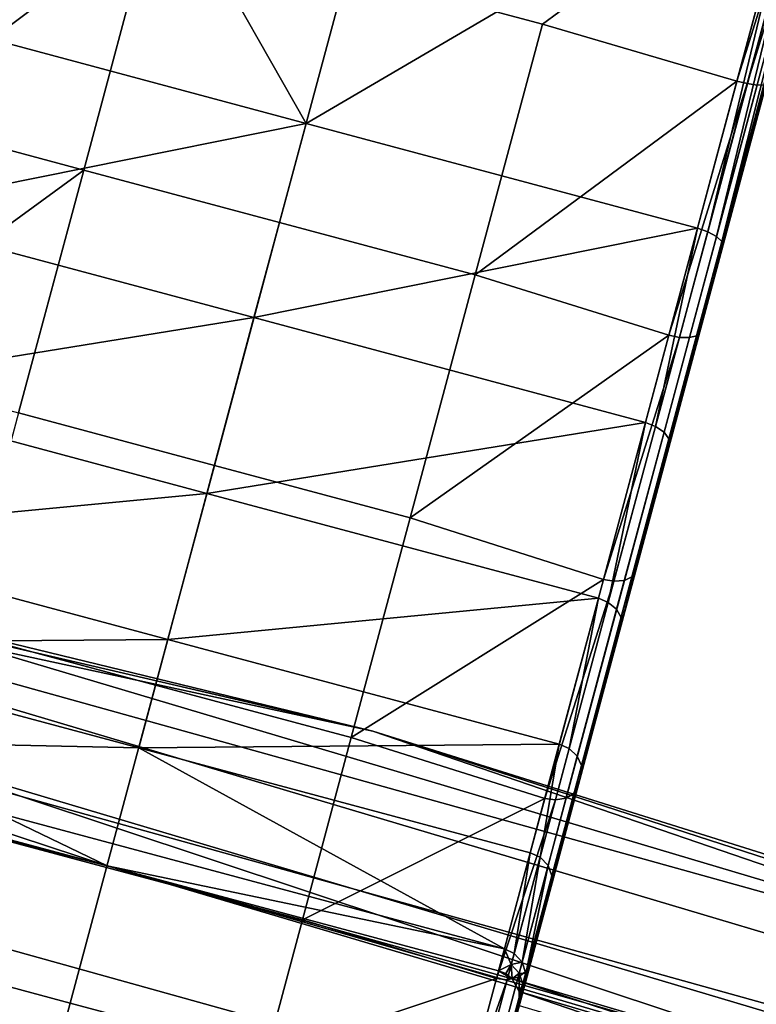
# Model space of a CAD drawing. Units: inches. Extents: x -42.9 to 42.9, y -25 to 10.1.
# Drawn here: x 7.9 to 8.9, y -9.7 to -8.4 of the extents above; entities that cross this region are included whole.
import ezdxf

# ---------------------------------------------------------------- set-up
doc = ezdxf.new("R2010")
doc.units = ezdxf.units.IN
doc.header["$MEASUREMENT"] = 0
doc.layers.add('SEAT-SEAT', color=5, linetype='Continuous')

msp = doc.modelspace()

# ---------------------------------------------------------------- linework, layer by layer
at = {"layer": 'SEAT-SEAT'}
for points in [[(8.2645, -8.5385, 17.1886), (7.7321, -8.3959, 17.1886), (7.8766, -7.8566, 17.2909)], [(7.8766, -7.8566, 17.2909), (8.9414, -8.1419, 17.2909), (8.2645, -8.5385, 17.1886)], [(8.2645, -8.5385, 17.1886), (8.9414, -8.1419, 17.2909), (8.7969, -8.6812, 17.1886)], [(8.9414, -8.1419, 17.6846), (8.3198, -8.3323, 17.6542), (8.586, -8.4036, 17.6542)], [(8.9414, -8.1419, 17.6846), (8.586, -8.4036, 17.6542), (8.8505, -8.4812, 17.653)], [(8.7124, -9.1486, 17.3462), (8.8313, -8.7049, 17.2254), (8.9794, -8.1521, 17.3303)], [(8.7124, -9.1486, 17.3462), (8.9794, -8.1521, 17.3303), (8.7996, -8.8232, 17.5158)], [(8.7969, -8.6812, 17.1886), (8.9414, -8.1419, 17.2909), (8.8107, -8.6859, 17.1912)], [(8.7996, -8.8232, 17.5158), (8.9794, -8.1521, 17.3303), (8.8903, -8.4846, 17.6143)], [(8.8107, -8.6859, 17.1912), (8.9414, -8.1419, 17.2909), (8.9554, -8.1456, 17.2937)], [(8.8107, -8.6859, 17.1912), (8.9554, -8.1456, 17.2937), (8.8227, -8.6923, 17.1994)], [(8.8227, -8.6923, 17.1994), (8.9554, -8.1456, 17.2937), (8.9683, -8.1491, 17.3024)], [(8.8227, -8.6923, 17.1994), (8.9683, -8.1491, 17.3024), (8.83, -8.6992, 17.2119)], [(8.83, -8.6992, 17.2119), (8.9683, -8.1491, 17.3024), (8.9768, -8.1513, 17.3158)], [(8.8313, -8.7049, 17.2254), (8.83, -8.6992, 17.2119), (8.9768, -8.1513, 17.3158)], [(8.8313, -8.7049, 17.2254), (8.9768, -8.1513, 17.3158), (8.9794, -8.1521, 17.3303)], [(8.8505, -8.4812, 17.653), (8.9554, -8.1456, 17.6818), (8.9414, -8.1419, 17.6846)], [(8.8505, -8.4812, 17.653), (8.8646, -8.4845, 17.6503), (8.9554, -8.1456, 17.6818)], [(8.8646, -8.4845, 17.6503), (8.9683, -8.1491, 17.6731), (8.9554, -8.1456, 17.6818)], [(8.8779, -8.4864, 17.6417), (8.9683, -8.1491, 17.6731), (8.8646, -8.4845, 17.6503)], [(7.696, -8.5307, 17.5567), (8.0536, -8.2609, 17.6542), (7.7874, -8.1896, 17.6542)], [(7.696, -8.5307, 17.5567), (7.9622, -8.602, 17.5567), (8.0536, -8.2609, 17.6542)], [(7.9622, -8.602, 17.5567), (8.2284, -8.6734, 17.5567), (8.3198, -8.3323, 17.6542), (8.0536, -8.2609, 17.6542)], [(8.4946, -8.7447, 17.5567), (8.586, -8.4036, 17.6542), (8.3198, -8.3323, 17.6542), (8.2284, -8.6734, 17.5567)], [(8.2645, -8.5385, 17.1886), (7.6613, -8.6601, 17.0532), (7.7321, -8.3959, 17.1886)], [(8.8505, -8.4812, 17.653), (8.586, -8.4036, 17.6542), (8.4946, -8.7447, 17.5567)], [(8.8505, -8.4812, 17.653), (8.4946, -8.7447, 17.5567), (8.7579, -8.8267, 17.5525)], [(8.7579, -8.8267, 17.5525), (8.8646, -8.4845, 17.6503), (8.8505, -8.4812, 17.653)], [(8.7579, -8.8267, 17.5525), (8.7722, -8.8295, 17.5499), (8.8646, -8.4845, 17.6503)], [(8.7859, -8.8299, 17.5417), (8.8779, -8.4864, 17.6417), (8.8646, -8.4845, 17.6503), (8.7722, -8.8295, 17.5499)], [(8.7956, -8.8275, 17.5293), (8.887, -8.4864, 17.6285), (8.8779, -8.4864, 17.6417), (8.7859, -8.8299, 17.5417)], [(8.7996, -8.8232, 17.5158), (8.8903, -8.4846, 17.6143), (8.7956, -8.8275, 17.5293)], [(8.7956, -8.8275, 17.5293), (8.8903, -8.4846, 17.6143), (8.887, -8.4864, 17.6285)], [(7.6075, -8.861, 17.3875), (7.9622, -8.602, 17.5567), (7.696, -8.5307, 17.5567)], [(8.1937, -8.8027, 17.0532), (7.6613, -8.6601, 17.0532), (8.2645, -8.5385, 17.1886)], [(8.2645, -8.5385, 17.1886), (8.7969, -8.6812, 17.1886), (8.1937, -8.8027, 17.0532)], [(7.6075, -8.861, 17.3875), (7.8737, -8.9323, 17.3875), (7.9622, -8.602, 17.5567)], [(7.8737, -8.9323, 17.3875), (8.1399, -9.0036, 17.3875), (8.2284, -8.6734, 17.5567), (7.9622, -8.602, 17.5567)], [(8.1937, -8.8027, 17.0532), (7.5973, -8.899, 16.8629), (7.6613, -8.6601, 17.0532)], [(8.4061, -9.075, 17.3875), (8.4946, -8.7447, 17.5567), (8.2284, -8.6734, 17.5567), (8.1399, -9.0036, 17.3875)], [(8.1937, -8.8027, 17.0532), (8.7969, -8.6812, 17.1886), (8.7261, -8.9454, 17.0532)], [(8.7261, -8.9454, 17.0532), (8.7969, -8.6812, 17.1886), (8.7397, -8.9506, 17.0556)], [(8.7397, -8.9506, 17.0556), (8.7969, -8.6812, 17.1886), (8.8107, -8.6859, 17.1912)], [(8.7397, -8.9506, 17.0556), (8.8107, -8.6859, 17.1912), (8.8227, -8.6923, 17.1994), (8.7514, -8.9585, 17.063)], [(8.7514, -8.9585, 17.063), (8.8227, -8.6923, 17.1994), (8.83, -8.6992, 17.2119), (8.7581, -8.9676, 17.0744)], [(8.7588, -8.9757, 17.0867), (8.7581, -8.9676, 17.0744), (8.83, -8.6992, 17.2119)], [(8.7588, -8.9757, 17.0867), (8.83, -8.6992, 17.2119), (8.8313, -8.7049, 17.2254)], [(8.6342, -9.4404, 17.1099), (8.7588, -8.9757, 17.0867), (8.8313, -8.7049, 17.2254)], [(8.6342, -9.4404, 17.1099), (8.8313, -8.7049, 17.2254), (8.7124, -9.1486, 17.3462)], [(8.7579, -8.8267, 17.5525), (8.4946, -8.7447, 17.5567), (8.4061, -9.075, 17.3875)], [(8.1297, -9.0417, 16.8629), (7.5973, -8.899, 16.8629), (8.1937, -8.8027, 17.0532)], [(8.1937, -8.8027, 17.0532), (8.7261, -8.9454, 17.0532), (8.1297, -9.0417, 16.8629)], [(8.7124, -9.1486, 17.3462), (8.7996, -8.8232, 17.5158), (8.7077, -9.1554, 17.3584)], [(8.7077, -9.1554, 17.3584), (8.7996, -8.8232, 17.5158), (8.7956, -8.8275, 17.5293)], [(8.7579, -8.8267, 17.5525), (8.4061, -9.075, 17.3875), (8.6689, -9.1587, 17.3794)], [(8.6689, -9.1587, 17.3794), (8.7722, -8.8295, 17.5499), (8.7579, -8.8267, 17.5525)], [(8.6689, -9.1587, 17.3794), (8.6833, -9.1611, 17.3771), (8.7722, -8.8295, 17.5499)], [(8.6974, -9.16, 17.3697), (8.7859, -8.8299, 17.5417), (8.7722, -8.8295, 17.5499), (8.6833, -9.1611, 17.3771)], [(8.7077, -9.1554, 17.3584), (8.7956, -8.8275, 17.5293), (8.7859, -8.8299, 17.5417), (8.6974, -9.16, 17.3697)], [(6.3519, -8.8781, 14.7687), (7.6651, -9.2048, 14.9166), (8.3553, -9.3649, 14.7687)], [(8.3553, -9.3649, 14.7687), (7.2112, -9.1178, 14.5592), (6.3519, -8.8781, 14.7687)], [(8.1297, -9.0417, 16.8629), (7.5441, -9.0975, 16.6268), (7.5973, -8.899, 16.8629)], [(7.7937, -9.231, 17.1496), (8.0599, -9.3023, 17.1496), (8.1399, -9.0036, 17.3875), (7.8737, -8.9323, 17.3875)], [(8.1297, -9.0417, 16.8629), (8.7261, -8.9454, 17.0532), (8.6621, -9.1843, 16.8629)], [(8.6621, -9.1843, 16.8629), (8.7261, -8.9454, 17.0532), (8.6756, -9.1899, 16.8649)], [(8.6756, -9.1899, 16.8649), (8.7261, -8.9454, 17.0532), (8.7397, -8.9506, 17.0556)], [(8.6756, -9.1899, 16.8649), (8.7397, -8.9506, 17.0556), (8.7514, -8.9585, 17.063), (8.6869, -9.1992, 16.8713)], [(8.6869, -9.1992, 16.8713), (8.7514, -8.9585, 17.063), (8.7581, -8.9676, 17.0744), (8.693, -9.2103, 16.881)], [(8.6931, -9.2206, 16.8916), (8.693, -9.2103, 16.881), (8.7581, -8.9676, 17.0744)], [(8.6931, -9.2206, 16.8916), (8.7581, -8.9676, 17.0744), (8.7588, -8.9757, 17.0867)], [(8.6342, -9.4404, 17.1099), (8.6931, -9.2206, 16.8916), (8.7588, -8.9757, 17.0867)], [(8.3261, -9.3736, 17.1496), (8.4061, -9.075, 17.3875), (8.1399, -9.0036, 17.3875), (8.0599, -9.3023, 17.1496)], [(8.0765, -9.2402, 16.6268), (7.5441, -9.0975, 16.6268), (8.1297, -9.0417, 16.8629)], [(8.1297, -9.0417, 16.8629), (8.6621, -9.1843, 16.8629), (8.0765, -9.2402, 16.6268)], [(8.6689, -9.1587, 17.3794), (8.4061, -9.075, 17.3875), (8.3261, -9.3736, 17.1496)], [(8.0765, -9.2402, 16.6268), (7.5046, -9.245, 16.3594), (7.5441, -9.0975, 16.6268)], [(9.4224, -9.8842, 14.3786), (7.1775, -9.2591, 14.3786), (7.2112, -9.1178, 14.5592), (9.4667, -9.7458, 14.5592)], [(8.3553, -9.3649, 14.7687), (9.4667, -9.7458, 14.5592), (7.2112, -9.1178, 14.5592)], [(8.629, -9.4493, 17.1204), (8.7077, -9.1554, 17.3584), (8.6974, -9.16, 17.3697), (8.6181, -9.456, 17.13)], [(8.6342, -9.4404, 17.1099), (8.7124, -9.1486, 17.3462), (8.629, -9.4493, 17.1204)], [(8.629, -9.4493, 17.1204), (8.7124, -9.1486, 17.3462), (8.7077, -9.1554, 17.3584)], [(8.6689, -9.1587, 17.3794), (8.3261, -9.3736, 17.1496), (8.5892, -9.4565, 17.1383)], [(8.5892, -9.4565, 17.1383), (8.6833, -9.1611, 17.3771), (8.6689, -9.1587, 17.3794)], [(8.5892, -9.4565, 17.1383), (8.6037, -9.4584, 17.1363), (8.6833, -9.1611, 17.3771)], [(8.6181, -9.456, 17.13), (8.6974, -9.16, 17.3697), (8.6833, -9.1611, 17.3771), (8.6037, -9.4584, 17.1363)], [(8.0765, -9.2402, 16.6268), (8.6621, -9.1843, 16.8629), (8.6089, -9.3829, 16.6268)], [(8.6089, -9.3829, 16.6268), (8.6621, -9.1843, 16.8629), (8.6223, -9.3888, 16.6284)], [(8.6223, -9.3888, 16.6284), (8.6621, -9.1843, 16.8629), (8.6756, -9.1899, 16.8649)], [(8.6223, -9.3888, 16.6284), (8.6756, -9.1899, 16.8649), (8.6869, -9.1992, 16.8713), (8.6333, -9.3992, 16.6335)], [(10.0684, -9.9909, 15.0529), (10.0903, -9.9269, 14.9166), (7.6651, -9.2048, 14.9166), (7.6485, -9.2703, 15.0529)], [(8.3553, -9.3649, 14.7687), (7.6651, -9.2048, 14.9166), (10.0903, -9.9269, 14.9166)], [(8.6333, -9.3992, 16.6335), (8.6869, -9.1992, 16.8713), (8.693, -9.2103, 16.881), (8.639, -9.4119, 16.6412)], [(8.6386, -9.4241, 16.6496), (8.639, -9.4119, 16.6412), (8.693, -9.2103, 16.881)], [(8.6386, -9.4241, 16.6496), (8.693, -9.2103, 16.881), (8.6931, -9.2206, 16.8916)], [(8.5699, -9.6806, 16.8195), (8.6386, -9.4241, 16.6496), (8.6931, -9.2206, 16.8916)], [(8.5699, -9.6806, 16.8195), (8.6931, -9.2206, 16.8916), (8.6342, -9.4404, 17.1099)], [(7.7272, -9.4791, 16.8545), (7.9934, -9.5505, 16.8545), (8.0599, -9.3023, 17.1496), (7.7937, -9.231, 17.1496)], [(8.037, -9.3876, 16.3594), (7.4696, -9.3756, 15.7985), (7.5046, -9.245, 16.3594)], [(8.037, -9.3876, 16.3594), (7.5046, -9.245, 16.3594), (8.0765, -9.2402, 16.6268)], [(8.0765, -9.2402, 16.6268), (8.6089, -9.3829, 16.6268), (8.037, -9.3876, 16.3594)], [(9.36, -10.0795, 14.2858), (7.13, -9.4586, 14.2858), (7.1775, -9.2591, 14.3786), (9.4224, -9.8842, 14.3786)], [(10.0684, -9.9909, 15.0529), (7.6485, -9.2703, 15.0529), (7.6233, -9.3694, 15.1591), (10.0352, -10.0876, 15.1591)], [(7.9934, -9.5505, 16.8545), (8.2596, -9.6218, 16.8545), (8.3261, -9.3736, 17.1496), (8.0599, -9.3023, 17.1496)], [(7.44, -9.4058, 15.2091), (7.994, -9.5481, 15.2088), (7.6233, -9.3694, 15.1591)], [(7.6233, -9.3694, 15.1591), (7.994, -9.5481, 15.2088), (9.5438, -10.0072, 15.2088)], [(7.6233, -9.3694, 15.1591), (9.5438, -10.0072, 15.2088), (10.0352, -10.0876, 15.1591)], [(8.3553, -9.3649, 14.7687), (10.0903, -9.9269, 14.9166), (10.2875, -9.9711, 14.7687)], [(10.2875, -9.9711, 14.7687), (9.4667, -9.7458, 14.5592), (8.3553, -9.3649, 14.7687)], [(7.4616, -9.4055, 15.2088), (7.4696, -9.3756, 15.7985), (7.994, -9.5481, 15.2088)], [(7.994, -9.5481, 15.2088), (7.4696, -9.3756, 15.7985), (8.5344, -9.6609, 15.7985)], [(8.5344, -9.6609, 15.7985), (7.4696, -9.3756, 15.7985), (8.037, -9.3876, 16.3594)], [(8.037, -9.3876, 16.3594), (8.6089, -9.3829, 16.6268), (8.5694, -9.5303, 16.3594)], [(8.5892, -9.4565, 17.1383), (8.3261, -9.3736, 17.1496), (8.2596, -9.6218, 16.8545)], [(8.5694, -9.5303, 16.3594), (8.6089, -9.3829, 16.6268), (8.5827, -9.5365, 16.3605)], [(8.5827, -9.5365, 16.3605), (8.6089, -9.3829, 16.6268), (8.6223, -9.3888, 16.6284)], [(8.037, -9.3876, 16.3594), (8.5694, -9.5303, 16.3594), (8.5344, -9.6609, 15.7985)], [(8.5827, -9.5365, 16.3605), (8.6223, -9.3888, 16.6284), (8.6333, -9.3992, 16.6335), (8.5936, -9.5477, 16.3641)], [(8.5936, -9.5477, 16.3641), (8.6333, -9.3992, 16.6335), (8.639, -9.4119, 16.6412), (8.5989, -9.5617, 16.3696)], [(7.994, -9.5481, 15.2088), (7.44, -9.4058, 15.2091), (7.4616, -9.4055, 15.2088)], [(8.5989, -9.5617, 16.3696), (8.639, -9.4119, 16.6412), (8.5981, -9.5752, 16.3755)], [(8.5981, -9.5752, 16.3755), (8.639, -9.4119, 16.6412), (8.6386, -9.4241, 16.6496)], [(8.5225, -9.8574, 16.4935), (8.5981, -9.5752, 16.3755), (8.6386, -9.4241, 16.6496)], [(8.5225, -9.8574, 16.4935), (8.6386, -9.4241, 16.6496), (8.5699, -9.6806, 16.8195)], [(8.5641, -9.6913, 16.8278), (8.629, -9.4493, 17.1204), (8.6181, -9.456, 17.13), (8.5528, -9.6996, 16.8354)], [(8.5699, -9.6806, 16.8195), (8.6342, -9.4404, 17.1099), (8.5641, -9.6913, 16.8278)], [(8.5641, -9.6913, 16.8278), (8.6342, -9.4404, 17.1099), (8.629, -9.4493, 17.1204)], [(9.2968, -10.2775, 14.2896), (7.0818, -9.6608, 14.2896), (7.13, -9.4586, 14.2858), (9.36, -10.0795, 14.2858)], [(8.5892, -9.4565, 17.1383), (8.2596, -9.6218, 16.8545), (8.5235, -9.7016, 16.842)], [(8.5235, -9.7016, 16.842), (8.6037, -9.4584, 17.1363), (8.5892, -9.4565, 17.1383)], [(8.5235, -9.7016, 16.842), (8.5381, -9.7031, 16.8404), (8.6037, -9.4584, 17.1363)], [(8.5528, -9.6996, 16.8354), (8.6181, -9.456, 17.13), (8.6037, -9.4584, 17.1363), (8.5381, -9.7031, 16.8404)], [(7.6778, -9.6634, 16.5202), (7.944, -9.7348, 16.5202), (7.9934, -9.5505, 16.8545), (7.7272, -9.4791, 16.8545)], [(8.5694, -9.5303, 16.3594), (8.5477, -9.6673, 15.7987), (8.5344, -9.6609, 15.7985)], [(8.5827, -9.5365, 16.3605), (8.5477, -9.6673, 15.7987), (8.5694, -9.5303, 16.3594)], [(8.5827, -9.5365, 16.3605), (8.5583, -9.6793, 15.7991), (8.5477, -9.6673, 15.7987)], [(8.5936, -9.5477, 16.3641), (8.5583, -9.6793, 15.7991), (8.5827, -9.5365, 16.3605)], [(7.944, -9.7348, 16.5202), (8.2102, -9.8061, 16.5202), (8.2596, -9.6218, 16.8545), (7.9934, -9.5505, 16.8545)], [(9.5438, -10.0072, 15.2088), (7.994, -9.5481, 15.2088), (8.998, -9.8361, 15.2091)], [(8.998, -9.8361, 15.2091), (7.994, -9.5481, 15.2088), (8.5449, -9.7019, 15.2091)], [(8.5264, -9.6908, 15.2088), (8.5449, -9.7019, 15.2091), (7.994, -9.5481, 15.2088)], [(7.994, -9.5481, 15.2088), (8.5344, -9.6609, 15.7985), (8.5264, -9.6908, 15.2088)], [(8.5936, -9.5477, 16.3641), (8.5633, -9.6944, 15.7998), (8.5583, -9.6793, 15.7991)], [(8.5989, -9.5617, 16.3696), (8.5633, -9.6944, 15.7998), (8.5936, -9.5477, 16.3641)], [(8.5981, -9.5752, 16.3755), (8.5622, -9.7091, 15.8006), (8.5989, -9.5617, 16.3696)], [(8.5989, -9.5617, 16.3696), (8.5622, -9.7091, 15.8006), (8.5633, -9.6944, 15.7998)], [(8.4931, -9.967, 16.1529), (8.5622, -9.7091, 15.8006), (8.5981, -9.5752, 16.3755)], [(8.4931, -9.967, 16.1529), (8.5981, -9.5752, 16.3755), (8.5225, -9.8574, 16.4935)], [(8.5235, -9.7016, 16.842), (8.2596, -9.6218, 16.8545), (8.2102, -9.8061, 16.5202)], [(9.2507, -10.4217, 14.3535), (7.0467, -9.8081, 14.3535), (7.0818, -9.6608, 14.2896), (9.2968, -10.2775, 14.2896)], [(7.647, -9.7785, 16.1683), (7.9132, -9.8498, 16.1683), (7.944, -9.7348, 16.5202), (7.6778, -9.6634, 16.5202)], [(8.5264, -9.6908, 15.2088), (8.5344, -9.6609, 15.7985), (8.5437, -9.6823, 15.5038)], [(8.5437, -9.6823, 15.5038), (8.5344, -9.6609, 15.7985), (8.5477, -9.6673, 15.7987)], [(8.5437, -9.6823, 15.5038), (8.5477, -9.6673, 15.7987), (8.5583, -9.6793, 15.7991)], [(8.5225, -9.8574, 16.4935), (8.5699, -9.6806, 16.8195), (8.5164, -9.8695, 16.4994)], [(8.5164, -9.8695, 16.4994), (8.5699, -9.6806, 16.8195), (8.5641, -9.6913, 16.8278)], [(8.5437, -9.6823, 15.5038), (8.5583, -9.6793, 15.7991), (8.5543, -9.6942, 15.5042)], [(8.5543, -9.6942, 15.5042), (8.5583, -9.6793, 15.7991), (8.5633, -9.6944, 15.7998)], [(8.5164, -9.8695, 16.4994), (8.5641, -9.6913, 16.8278), (8.5528, -9.6996, 16.8354), (8.5048, -9.8791, 16.5048)], [(8.5437, -9.6823, 15.5038), (8.5361, -9.6948, 15.2088), (8.5264, -9.6908, 15.2088)], [(8.5361, -9.6948, 15.2088), (8.5449, -9.7019, 15.2091), (8.5264, -9.6908, 15.2088)], [(8.5437, -9.6823, 15.5038), (8.5449, -9.7019, 15.2091), (8.5361, -9.6948, 15.2088)], [(8.5543, -9.6942, 15.5042), (8.5449, -9.7019, 15.2091), (8.5437, -9.6823, 15.5038)], [(8.5543, -9.6942, 15.5042), (8.5545, -9.7191, 15.2157), (8.5449, -9.7019, 15.2091)], [(8.5593, -9.7093, 15.5049), (8.5545, -9.7191, 15.2157), (8.5543, -9.6942, 15.5042)], [(8.5543, -9.6942, 15.5042), (8.5633, -9.6944, 15.7998), (8.5593, -9.7093, 15.5049)], [(8.5235, -9.7016, 16.842), (8.2102, -9.8061, 16.5202), (8.4751, -9.8821, 16.5094)], [(8.4751, -9.8821, 16.5094), (8.5381, -9.7031, 16.8404), (8.5235, -9.7016, 16.842)], [(8.4751, -9.8821, 16.5094), (8.4898, -9.8834, 16.5083), (8.5381, -9.7031, 16.8404)], [(8.5048, -9.8791, 16.5048), (8.5528, -9.6996, 16.8354), (8.5381, -9.7031, 16.8404), (8.4898, -9.8834, 16.5083)], [(8.998, -9.8361, 15.2091), (8.5449, -9.7019, 15.2091), (8.9806, -9.8453, 15.2157)], [(8.9806, -9.8453, 15.2157), (8.5449, -9.7019, 15.2091), (8.5545, -9.7191, 15.2157)], [(8.5633, -9.6944, 15.7998), (8.5622, -9.7091, 15.8006), (8.5593, -9.7093, 15.5049)], [(8.5132, -9.8921, 15.26), (8.5622, -9.7091, 15.8006), (8.4808, -10.0129, 15.8171)], [(8.4808, -10.0129, 15.8171), (8.5622, -9.7091, 15.8006), (8.4931, -9.967, 16.1529)], [(8.5526, -9.745, 15.2266), (8.5622, -9.7091, 15.8006), (8.5132, -9.8921, 15.26)], [(8.5544, -9.7383, 15.2238), (8.5622, -9.7091, 15.8006), (8.5526, -9.745, 15.2266)], [(8.5593, -9.7093, 15.5049), (8.5622, -9.7091, 15.8006), (8.5544, -9.7383, 15.2238)], [(8.5593, -9.7093, 15.5049), (8.5544, -9.7383, 15.2238), (8.5545, -9.7191, 15.2157)], [(8.9702, -9.8615, 15.2238), (8.5545, -9.7191, 15.2157), (8.5544, -9.7383, 15.2238)], [(8.9806, -9.8453, 15.2157), (8.5545, -9.7191, 15.2157), (8.9702, -9.8615, 15.2238)], [(7.944, -9.7348, 16.5202), (7.9132, -9.8498, 16.1683), (8.1794, -9.9211, 16.1683), (8.2102, -9.8061, 16.5202)]]:
    msp.add_3dface(points, dxfattribs=at)

doc.saveas('drawing.dxf')
